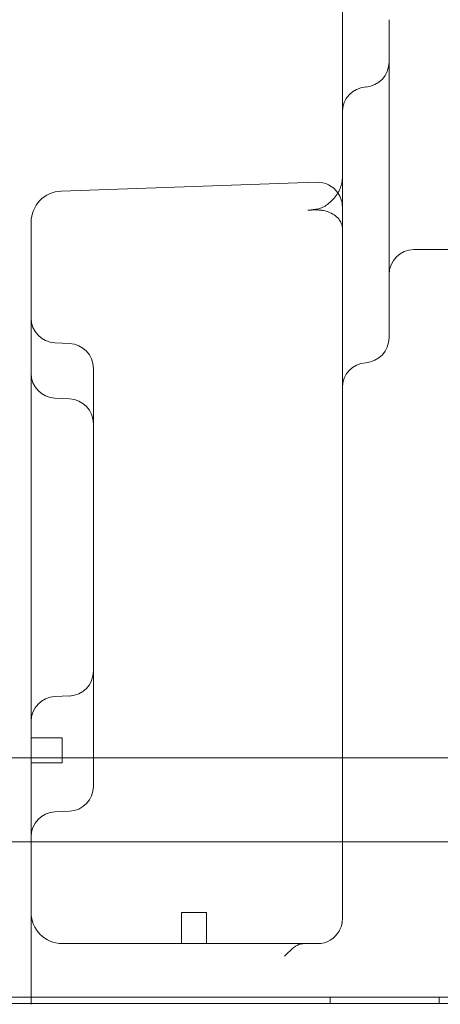
# Model space of a CAD drawing. Units: millimetres. Extents: x 66085 to 83273, y 3047 to 16999.
# Drawn here: x 72157 to 72292, y 9610 to 9926 of the extents above; entities that cross this region are included whole.
import ezdxf

# ---------------------------------------------------------------- set-up
doc = ezdxf.new("R2010")
doc.units = ezdxf.units.MM

# ---------------------------------------------------------------- blocks, each defined once
blk = doc.blocks.new('A$C54E54D7A')
at = {"color": 0, "linetype": 'Continuous', "lineweight": 0}
for p, q in [((28330.42, 7273.85), (28330.42, 7839)), ((28345.42, 7454.5), (28345.42, 7352.37)), ((28240.07, 7399.45), (28322.14, 7402.32)), ((28319.3, 7393.33), (28322.11, 7393.41)), ((28230.42, 7389.46), (28230.42, 7386.87)), ((28230.42, 7241.32), (28230.42, 7386.87)), ((28367.42, 7380.71), (28353.42, 7380.71)), ((28242.77, 7350.55), (28238.07, 7350.76)), ((28250.42, 7342.56), (28250.42, 7342.22)), ((28250.42, 7220.85), (28250.42, 7342.22)), ((28242.77, 7332.78), (28238.07, 7332.99)), ((28330.42, 7273.85), (28330.42, 7173.06)), ((28230.42, 7177.66), (28230.42, 7241.32)), ((28238.07, 7237.2), (28242.77, 7237.4)), ((28240.42, 7223.97), (28230.42, 7223.97)), ((28240.42, 7223.97), (28240.42, 7215.97)), ((28250.42, 7220.85), (28250.42, 7213.62)), ((28230.42, 7217.51), (28217.31, 7217.51)), ((28385.42, 7217.51), (28230.42, 7217.51)), ((28240.42, 7215.97), (28230.42, 7215.97)), ((28250.42, 7210.73), (28250.42, 7213.62)), ((28250.42, 7210.73), (28250.42, 7208.39)), ((28238.07, 7200.19), (28242.77, 7200.4)), ((28230.42, 7190.61), (28217.31, 7190.61)), ((28385.42, 7190.61), (28230.42, 7190.61)), ((28230.42, 7138.43), (28230.42, 7177.66)), ((28286.76, 7167.91), (28278.76, 7167.91)), ((28278.76, 7167.91), (28278.76, 7157.91)), ((28286.76, 7167.91), (28286.76, 7157.91)), ((28318.14, 7157.91), (28240.42, 7157.91)), ((28211.98, 7140.69), (28230.42, 7140.69)), ((28211.98, 7140.68), (28230.42, 7140.68)), ((28230.42, 7140.69), (28390.42, 7140.69)), ((28230.42, 7140.68), (28390.42, 7140.68)), ((28326.49, 7138.69), (28326.49, 7140.69)), ((28361.49, 7138.69), (28361.49, 7140.69)), ((28204.46, 7138.69), (29230.08, 7138.69))]:
    blk.add_line(p, q, dxfattribs=at)
for centre, radius, start, end in [((28337.42, 7440.87), 8, 273.5833, 0), ((28338.42, 7424.91), 8, 93.5833, 180), ((28322.42, 7394.32), 8, 34.9594, 92), ((28240.42, 7389.46), 10, 92, 180), ((28322.42, 7394.32), 8, 0, 34.9594), ((28353.42, 7372.71), 8, 90, 180), ((28238.42, 7358.75), 8, 180, 267.5), ((28337.42, 7352.37), 8, 273.5833, 0), ((28242.42, 7342.56), 8, 0, 87.5), ((28338.42, 7336.4), 8, 93.5833, 180), ((28238.42, 7340.98), 8, 180, 267.5), ((28242.42, 7324.79), 8, 0, 87.5), ((28242.42, 7245.39), 8, 272.5, 0), ((28238.42, 7229.2), 8, 92.5, 180), ((28242.42, 7208.39), 8, 272.5, 0), ((28238.42, 7192.2), 8, 92.5, 180), ((28240.42, 7167.91), 10, 180, 270), ((28322.42, 7165.91), 8, 270, 330.3313)]:
    blk.add_arc(centre, radius, start, end, dxfattribs=at)
for points, knots in [([(28325.6, 7395.18), (28326.24, 7395.67), (28326.83, 7396.19), (28327.87, 7397.3), (28328.32, 7397.87), (28329.09, 7399.06), (28329.41, 7399.68), (28329.92, 7400.91), (28330.11, 7401.54), (28330.36, 7402.8), (28330.42, 7403.43), (28330.42, 7404.06)], [0.7096104, 0.7096104, 0.7096104, 0.7096104, 0.8818476, 0.8818476, 1.0540848, 1.0540848, 1.2263219, 1.2263219, 1.3985591, 1.3985591, 1.5707963, 1.5707963, 1.5707963, 1.5707963]), ([(28319.3, 7393.33), (28319.42, 7393.33), (28319.54, 7393.34), (28319.77, 7393.35), (28319.89, 7393.36), (28320.12, 7393.38), (28320.23, 7393.39), (28320.46, 7393.41), (28320.57, 7393.43), (28320.8, 7393.46), (28320.91, 7393.47), (28321.02, 7393.49)], [0.436048, 0.436048, 0.436048, 0.436048, 0.5092032, 0.5092032, 0.5823584, 0.5823584, 0.6555135, 0.6555135, 0.7286687, 0.7286687, 0.8018239, 0.8018239, 0.8018239, 0.8018239]), ([(28321.02, 7393.49), (28321.14, 7393.51), (28321.24, 7393.52), (28321.42, 7393.55), (28321.5, 7393.56), (28321.65, 7393.58), (28321.71, 7393.59), (28321.83, 7393.61), (28321.88, 7393.62), (28321.98, 7393.63), (28322.03, 7393.64), (28322.07, 7393.65)], [-0.1623367, -0.1623367, -0.1623367, -0.1623367, -0.1298693, -0.1298693, -0.097402, -0.097402, -0.0649347, -0.0649347, -0.0324673, -0.0324673, 0, 0, 0, 0]), ([(28322.07, 7393.65), (28322.35, 7393.69), (28322.54, 7393.73), (28322.96, 7393.84), (28323.17, 7393.9), (28323.61, 7394.06), (28323.84, 7394.15), (28324.33, 7394.38), (28324.58, 7394.51), (28325.08, 7394.82), (28325.34, 7394.99), (28325.6, 7395.18)], [-1.019538, -1.019538, -1.019538, -1.019538, -0.81563, -0.81563, -0.611723, -0.611723, -0.407815, -0.407815, -0.203908, -0.203908, 0, 0, 0, 0]), ([(28324.03, 7393.29), (28323.9, 7393.31), (28323.77, 7393.33), (28323.52, 7393.36), (28323.39, 7393.37), (28323.14, 7393.39), (28323.01, 7393.4), (28322.75, 7393.41), (28322.62, 7393.42), (28322.36, 7393.42), (28322.24, 7393.42), (28322.11, 7393.41)], [-0.1800185, -0.1800185, -0.1800185, -0.1800185, -0.1370335, -0.1370335, -0.0940485, -0.0940485, -0.0510635, -0.0510635, -0.0080784, -0.0080784, 0.0349066, 0.0349066, 0.0349066, 0.0349066]), ([(28330.42, 7387.42), (28330.42, 7387.87), (28330.35, 7388.32), (28330.05, 7389.24), (28329.82, 7389.71), (28329.16, 7390.64), (28328.72, 7391.1), (28327.66, 7391.94), (28327.03, 7392.32), (28325.72, 7392.89), (28325.06, 7393.1), (28324.26, 7393.25), (28324.14, 7393.27), (28324.03, 7393.29)], [-1.570796, -1.570796, -1.570796, -1.570796, -1.292641, -1.292641, -1.014485, -1.014485, -0.73633, -0.73633, -0.458174, -0.458174, -0.219833, -0.219833, -0.180019, -0.180019, -0.180019, -0.180019]), ([(28330.42, 7173.06), (28330.42, 7172.79), (28330.42, 7172.51), (28330.42, 7171.79), (28330.42, 7171.33), (28330.42, 7170.12), (28330.42, 7169.36), (28330.42, 7167.71), (28330.42, 7166.82), (28330.42, 7165.91)], [-0.8800086, -0.8800086, -0.8800086, -0.8800086, -0.7700075, -0.7700075, -0.5940058, -0.5940058, -0.312403, -0.312403, 0, 0, 0, 0]), ([(28330.42, 7165.91), (28330.42, 7165.85), (28330.42, 7165.8), (28330.42, 7165.67), (28330.41, 7165.58), (28330.4, 7165.36), (28330.39, 7165.23), (28330.36, 7164.94), (28330.34, 7164.79), (28330.32, 7164.63)], [-0.2858704, -0.2858704, -0.2858704, -0.2858704, -0.2501366, -0.2501366, -0.1929625, -0.1929625, -0.101484, -0.101484, 0, 0, 0, 0]), ([(28330.32, 7164.63), (28330.3, 7164.52), (28330.28, 7164.41), (28330.22, 7164.12), (28330.18, 7163.94), (28330.04, 7163.47), (28329.95, 7163.17), (28329.7, 7162.56), (28329.54, 7162.25), (28329.37, 7161.95)], [-0.5881882, -0.5881882, -0.5881882, -0.5881882, -0.5146647, -0.5146647, -0.397027, -0.397027, -0.2088068, -0.2088068, 0, 0, 0, 0]), ([(28311.84, 7153.91), (28311.84, 7153.91), (28311.84, 7153.91), (28312.26, 7154.33), (28312.67, 7154.73), (28313.49, 7155.52), (28313.9, 7155.89), (28315.05, 7156.85), (28315.74, 7157.32), (28317.03, 7157.82), (28317.56, 7157.91), (28318.14, 7157.91)], [-0.0015331, -0.0015331, -0.0015331, -0.0015331, 0, 0, 0.1741073, 0.1741073, 0.3485319, 0.3485319, 0.6697527, 0.6697527, 0.9204132, 0.9204132, 0.9204132, 0.9204132]), ([(28318.14, 7157.91), (28318.36, 7157.91), (28318.58, 7157.91), (28320.09, 7157.91), (28321.31, 7157.91), (28322.42, 7157.91)], [5.0477744, 5.0477744, 5.0477744, 5.0477744, 5.126215, 5.126215, 5.5964663, 5.5964663, 5.5964663, 5.5964663])]:
    blk.add_open_spline(points, degree=3, knots=knots, dxfattribs=at)

msp = doc.modelspace()

# ---------------------------------------------------------------- linework, layer by layer
msp.add_open_spline([(67945.66, 11451.3), (69907.91, 12635.6), (71221.38, 16073.64), (75506.48, 17277.65), (79619.81, 15933.92), (85316.53, 11359.52), (79933.58, 1399.86), (74756.51, 5801.93), (69582.04, 3496.12), (66050.24, 10337.81), (67912.11, 11431.05), (67945.66, 11451.3)], degree=3, knots=[0, 0, 0, 0, 6846.825381, 9555.328905, 12430.173908, 19689.098958, 28390.214061, 31551.780264, 36933.500724, 43255.690399, 43372.760277, 43372.760277, 43372.760277, 43372.760277])

# ---------------------------------------------------------------- block references
msp.add_blockref('A$C54E54D7A', (43929.76, 2471.33))

doc.saveas('drawing.dxf')
